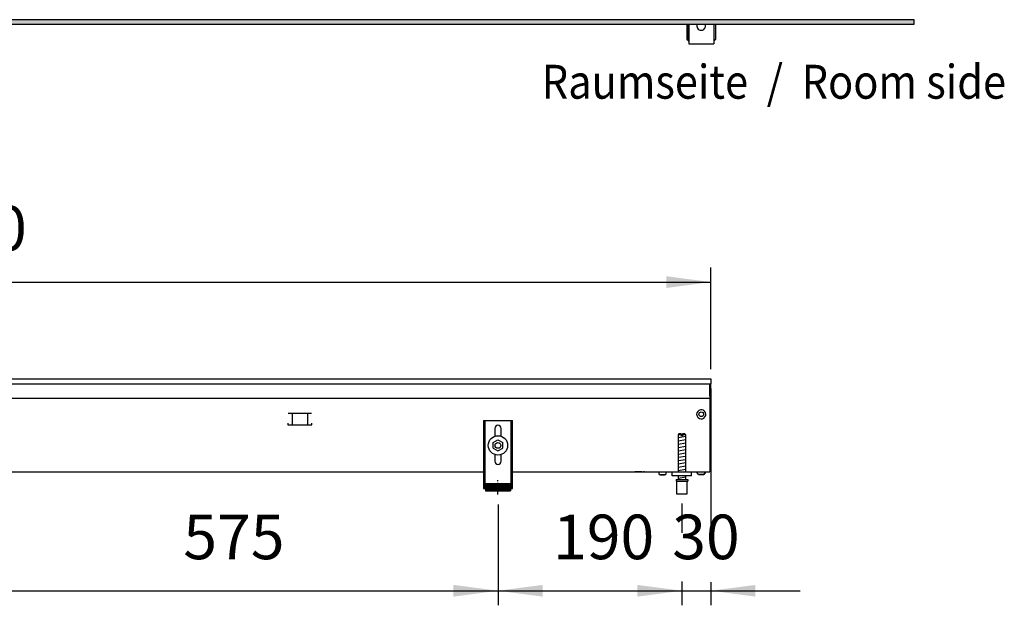
# Model space of a CAD drawing. Units: millimetres. Extents: x -8074 to 2115, y 10003 to 15943.
# Drawn here: x -2984 to -1967, y 12906 to 13511 of the extents above; entities that cross this region are included whole.
import ezdxf

# ---------------------------------------------------------------- set-up
doc = ezdxf.new("R2010")
doc.units = ezdxf.units.MM
doc.linetypes.add('DOT_CENTER', pattern=[14, 12, -1, 0, -1])
doc.layers.add('1', color=7, linetype='Continuous')
doc.styles.add('CONVERTER_14', font='txt.shx', dxfattribs={"width": 0.9})
doc.dimstyles.new('ME10_DIM_132', dxfattribs={"dimtxt": 46, "dimasz": 46, "dimexe": 15, "dimexo": 10, "dimgap": 18, "dimtad": 1, "dimdec": 0, "dimdsep": 46, "dimtxsty": 'CONVERTER_14', "dimsah": 1, "dimcen": 0.09, "dimclrd": 6, "dimclre": 6, "dimclrt": 3, "dimadec": 0, "dimazin": 0, "dimtfac": 1, "dimtdec": 4, "dimtix": 1, "dimtmove": 0, "dimatfit": 3, "dimfxl": 1, "dimtolj": 1, "dimtzin": 0, "dimarcsym": 0})
doc.dimstyles.new('ME10_DIM_136', dxfattribs={"dimtxt": 46, "dimasz": 46, "dimexe": 15, "dimexo": 10, "dimgap": 18, "dimtad": 1, "dimdec": 0, "dimdsep": 46, "dimtxsty": 'CONVERTER_14', "dimsah": 1, "dimcen": 0.09, "dimclrd": 6, "dimclre": 6, "dimclrt": 3, "dimadec": 0, "dimazin": 0, "dimtfac": 1, "dimtdec": 4, "dimtix": 1, "dimtmove": 0, "dimatfit": 3, "dimfxl": 1, "dimtolj": 1, "dimtzin": 0, "dimarcsym": 0})
doc.dimstyles.new('ME10_DIM_141', dxfattribs={"dimtxt": 46, "dimasz": 46, "dimexe": 15, "dimexo": 10, "dimgap": 18, "dimtad": 1, "dimdec": 0, "dimdsep": 46, "dimtxsty": 'CONVERTER_14', "dimsah": 1, "dimcen": 0.09, "dimclrd": 6, "dimclre": 6, "dimclrt": 3, "dimadec": 0, "dimazin": 0, "dimtfac": 1, "dimtdec": 4, "dimtix": 1, "dimtmove": 0, "dimatfit": 3, "dimfxl": 1, "dimtolj": 1, "dimtzin": 0, "dimarcsym": 0})
doc.dimstyles.new('ME10_DIM_143', dxfattribs={"dimtxt": 46, "dimasz": 46, "dimexe": 15, "dimexo": 10, "dimgap": 18, "dimtad": 1, "dimdec": 0, "dimdsep": 46, "dimtxsty": 'CONVERTER_14', "dimsah": 1, "dimcen": 0.09, "dimclrd": 6, "dimclre": 6, "dimclrt": 3, "dimadec": 0, "dimazin": 0, "dimtfac": 1, "dimtdec": 4, "dimtix": 1, "dimtmove": 0, "dimatfit": 3, "dimfxl": 1, "dimtolj": 1, "dimtzin": 0, "dimarcsym": 0})

# ---------------------------------------------------------------- blocks, each defined once
blk = doc.blocks.new('*D127')
at = {"layer": '1', "color": 6, "linetype": 'Continuous'}
for p, q in [((-2270.3, 13129.9), (-2270.3, 12981.1)), ((-2300.3, 13011.2), (-2300.3, 12981.1)), ((-2300.3, 12930.6), (-2300.3, 12906.2)), ((-2270.3, 12930.1), (-2270.3, 12906.2)), ((-2392.3, 12921.2), (-2300.3, 12921.2)), ((-2300.3, 12921.2), (-2270.3, 12921.2)), ((-2270.3, 12921.2), (-2178.3, 12921.2))]:
    blk.add_line(p, q, dxfattribs=at)
at = {"layer": '1', "color": 6}
for points in [[(-2346.3, 12915.1), (-2346.3, 12927.2), (-2300.3, 12921.2)], [(-2224.3, 12927.2), (-2224.3, 12915.1), (-2270.3, 12921.2)]]:
    blk.add_solid(points, dxfattribs=at)
at = {"layer": '1', "color": 3, "insert": (-2310.3, 12939.4), "char_height": 46, "attachment_point": 7, "rotation": 0.0001, "line_spacing_factor": 0.454545, "style": 'CONVERTER_14'}
blk.add_mtext('30', dxfattribs=at)
blk = doc.blocks.new('*D131')
at = {"layer": '1', "color": 6, "linetype": 'Continuous'}
for p, q in [((-3860.3, 13149.7), (-3860.3, 13254.9)), ((-2270.3, 13149.9), (-2270.3, 13254.9)), ((-3860.3, 13239.9), (-2270.3, 13239.9))]:
    blk.add_line(p, q, dxfattribs=at)
at = {"layer": '1', "color": 6}
for points in [[(-3814.3, 13245.9), (-3814.3, 13233.8), (-3860.3, 13239.9)], [(-2316.3, 13233.8), (-2316.3, 13245.9), (-2270.3, 13239.9)]]:
    blk.add_solid(points, dxfattribs=at)
at = {"layer": '1', "color": 3, "insert": (-3116.4, 13258.1), "char_height": 46, "attachment_point": 7, "rotation": 0.0001, "line_spacing_factor": 0.454545, "style": 'CONVERTER_14'}
blk.add_mtext('1590', dxfattribs=at)
blk = doc.blocks.new('*D136')
at = {"layer": '1', "color": 6, "linetype": 'Continuous'}
for p, q in [((-3065.3, 13011.2), (-3065.3, 12906.2)), ((-2490.3, 13010.4), (-2490.3, 12906.2)), ((-3065.3, 12921.2), (-2490.3, 12921.2))]:
    blk.add_line(p, q, dxfattribs=at)
at = {"layer": '1', "color": 6}
for points in [[(-3019.3, 12927.2), (-3019.3, 12915.1), (-3065.3, 12921.2)], [(-2536.3, 12915.1), (-2536.3, 12927.2), (-2490.3, 12921.2)]]:
    blk.add_solid(points, dxfattribs=at)
at = {"layer": '1', "color": 3, "insert": (-2815.4, 12939.4), "char_height": 46, "attachment_point": 7, "rotation": 0.0001, "line_spacing_factor": 0.454545, "style": 'CONVERTER_14'}
blk.add_mtext('575', dxfattribs=at)
blk = doc.blocks.new('*D138')
at = {"layer": '1', "color": 6, "linetype": 'Continuous'}
for p, q in [((-2490.3, 13010.4), (-2490.3, 12906.2)), ((-2300.3, 13011.2), (-2300.3, 12981.1)), ((-2300.3, 12930.1), (-2300.3, 12906.2)), ((-2490.3, 12921.2), (-2300.3, 12921.2))]:
    blk.add_line(p, q, dxfattribs=at)
at = {"layer": '1', "color": 6}
for points in [[(-2444.3, 12927.2), (-2444.3, 12915.1), (-2490.3, 12921.2)], [(-2346.3, 12915.1), (-2346.3, 12927.2), (-2300.3, 12921.2)]]:
    blk.add_solid(points, dxfattribs=at)
at = {"layer": '1', "color": 3, "insert": (-2433.4, 12939.4), "char_height": 46, "attachment_point": 7, "rotation": 0.0001, "line_spacing_factor": 0.454545, "style": 'CONVERTER_14'}
blk.add_mtext('190', dxfattribs=at)

msp = doc.modelspace()

# ---------------------------------------------------------------- hatches: boundary and pattern name
at = {"layer": '1', "linetype": 'Continuous'}
h = msp.add_hatch(dxfattribs=at)
h.set_pattern_fill('_USER', color=6, scale=0.1, angle=45, pattern_type=0)
h.set_pattern_definition([(45, (0, 0), (-0.0707106781, 0.0707106781), [])])
h.paths.add_polyline_path([(-2060.322, 13510.766), (-3860.322, 13510.766), (-3860.322, 13506.171), (-2060.322, 13506.171)])
h = msp.add_hatch(dxfattribs=at)
h.set_pattern_fill('CUSTOM71', color=6, scale=0.1, angle=45, pattern_type=2)
h.set_pattern_definition([(45, (2246.8648, 131.03478), (-0.14142135624, 1e-17), [])])
h.paths.add_polyline_path([(-2477.322, 13024.458), (-2503.322, 13024.458), (-2503.322, 13031.958), (-2477.322, 13031.958)])

# ---------------------------------------------------------------- linework, layer by layer
at = {"color": 1, "linetype": 'Continuous'}
for p, q in [((-2295.293, 13506.15), (-2295.293, 13490.416)), ((-2293.295, 13506.15), (-2293.295, 13486.92)), ((-2284.43, 13506.15), (-2284.724, 13505.244)), ((-2275.893, 13505.244), (-2276.187, 13506.15)), ((-2267.322, 13506.15), (-2267.322, 13486.92)), ((-2265.324, 13490.416), (-2265.324, 13506.15)), ((-2295.293, 13490.416), (-2293.794, 13490.416)), ((-2293.794, 13488.918), (-2293.794, 13490.416)), ((-2293.794, 13488.918), (-2293.295, 13488.918)), ((-2267.322, 13488.918), (-2266.823, 13488.918)), ((-2266.823, 13490.416), (-2266.823, 13488.918)), ((-2266.823, 13490.416), (-2265.324, 13490.416)), ((-2293.295, 13486.92), (-2293.295, 13485.921)), ((-2293.295, 13485.921), (-2267.322, 13485.921)), ((-2267.322, 13486.92), (-2267.322, 13485.921)), ((-2505.322, 13096.858), (-2475.322, 13096.858)), ((-2505.322, 13096.858), (-2505.322, 13026.658)), ((-2475.322, 13026.658), (-2475.322, 13096.858)), ((-2493.522, 13088.858), (-2493.522, 13080.634)), ((-2487.122, 13080.732), (-2487.122, 13088.858)), ((-2303.322, 13083.171), (-2304.322, 13082.171)), ((-2304.322, 13082.171), (-2304.322, 13043.858)), ((-2300.922, 13083.171), (-2303.322, 13083.171)), ((-2300.922, 13083.171), (-2300.922, 13082.171)), ((-2299.722, 13082.171), (-2299.722, 13083.171)), ((-2297.322, 13083.171), (-2299.722, 13083.171)), ((-2296.322, 13082.171), (-2297.322, 13083.171)), ((-2296.322, 13043.858), (-2296.322, 13082.171)), ((-2495.322, 13074.145), (-2490.322, 13077.031)), ((-2495.322, 13068.371), (-2495.322, 13074.145)), ((-2490.322, 13077.031), (-2485.322, 13074.145)), ((-2485.322, 13068.371), (-2485.322, 13074.145)), ((-2495.322, 13068.371), (-2490.322, 13065.484)), ((-2493.522, 13061.881), (-2493.522, 13054.858)), ((-2490.322, 13065.484), (-2485.322, 13068.371)), ((-2487.122, 13054.858), (-2487.122, 13061.881)), ((-2310.322, 13039.858), (-2310.322, 13043.858)), ((-2503.322, 13031.958), (-2477.322, 13031.958)), ((-2503.322, 13031.958), (-2503.322, 13024.458)), ((-2477.322, 13031.958), (-2477.322, 13024.458)), ((-2290.322, 13039.858), (-2310.322, 13039.858)), ((-2306.322, 13036.171), (-2306.322, 13034.171)), ((-2306.322, 13036.171), (-2294.322, 13036.171)), ((-2306.322, 13034.171), (-2305.822, 13034.171)), ((-2305.822, 13034.171), (-2305.822, 13021.171)), ((-2304.322, 13039.858), (-2304.322, 13036.171)), ((-2296.322, 13036.171), (-2296.322, 13039.858)), ((-2294.822, 13034.171), (-2294.322, 13034.171)), ((-2294.822, 13021.171), (-2294.822, 13034.171)), ((-2294.322, 13036.171), (-2294.322, 13034.171)), ((-2505.322, 13026.658), (-2503.322, 13026.658)), ((-2503.322, 13024.458), (-2477.322, 13024.458)), ((-2477.322, 13026.658), (-2475.322, 13026.658)), ((-2305.822, 13021.171), (-2300.322, 13021.171)), ((-2300.322, 13021.171), (-2294.822, 13021.171))]:
    msp.add_line(p, q, dxfattribs=at)
at = {"color": 6, "linetype": 'Continuous'}
for p, q in [((-2293.794, 13506.15), (-2293.794, 13490.416)), ((-2266.823, 13490.416), (-2266.823, 13506.15)), ((-3859.322, 13134.858), (-2270.322, 13134.858)), ((-2271.322, 13122.458), (-2271.322, 13134.858)), ((-2271.322, 13122.858), (-2270.322, 13122.858)), ((-2271.322, 13122.458), (-2271.322, 13119.858)), ((-3859.322, 13119.858), (-2271.322, 13119.858)), ((-2271.322, 13119.858), (-2271.322, 13118.258)), ((-2683.026, 13104.358), (-2706.944, 13104.358)), ((-2702.985, 13104.108), (-2702.985, 13092.348)), ((-2686.985, 13104.108), (-2686.985, 13092.348)), ((-2707.485, 13094.348), (-2707.485, 13092.348)), ((-2707.485, 13092.348), (-2682.485, 13092.348)), ((-2682.485, 13092.348), (-2682.485, 13094.348)), ((-2503.822, 13096.858), (-2503.822, 13026.658)), ((-2476.822, 13026.658), (-2476.822, 13096.858)), ((-2300.922, 13082.171), (-2304.322, 13082.171)), ((-2300.922, 13082.171), (-2300.922, 13081.171)), ((-2299.722, 13082.171), (-2299.722, 13081.171)), ((-2296.322, 13082.171), (-2299.722, 13082.171)), ((-2299.722, 13081.171), (-2300.922, 13081.171)), ((-2341.572, 13043.838), (-2349.072, 13043.838)), ((-2339.062, 13043.838), (-2340.072, 13043.838)), ((-2324.498, 13043.775), (-2324.703, 13043.837)), ((-2324.309, 13043.673), (-2324.498, 13043.775)), ((-2324.143, 13043.537), (-2324.309, 13043.673)), ((-2324.007, 13043.371), (-2324.143, 13043.537)), ((-2323.905, 13043.182), (-2324.007, 13043.371)), ((-2323.843, 13042.977), (-2323.905, 13043.182)), ((-2323.822, 13042.763), (-2323.843, 13042.977)), ((-2323.822, 13041.358), (-2323.822, 13042.763)), ((-2323.822, 13041.358), (-2316.822, 13041.358)), ((-2322.422, 13040.358), (-2322.755, 13041.358)), ((-2317.889, 13041.358), (-2318.222, 13040.358)), ((-2316.801, 13042.977), (-2316.822, 13042.763)), ((-2316.822, 13042.763), (-2316.822, 13041.358)), ((-2316.739, 13043.182), (-2316.801, 13042.977)), ((-2316.637, 13043.371), (-2316.739, 13043.182)), ((-2316.501, 13043.537), (-2316.637, 13043.371)), ((-2316.335, 13043.673), (-2316.501, 13043.537)), ((-2316.146, 13043.775), (-2316.335, 13043.673)), ((-2315.941, 13043.837), (-2316.146, 13043.775)), ((-2315.727, 13043.858), (-2315.941, 13043.837)), ((-2283.065, 13041.346), (-2285.078, 13043.858)), ((-2283.065, 13041.346), (-2277.582, 13041.346)), ((-2277.582, 13041.346), (-2283.065, 13041.346)), ((-2275.566, 13043.858), (-2277.582, 13041.346)), ((-2277.582, 13041.346), (-2275.566, 13043.858)), ((-2277.582, 13041.346), (-2277.38, 13041.596)), ((-2277.38, 13041.596), (-2277.582, 13041.346)), ((-2276.271, 13042.978), (-2275.969, 13043.355)), ((-2275.969, 13043.355), (-2276.271, 13042.978)), ((-2275.768, 13043.606), (-2275.566, 13043.858)), ((-2275.566, 13043.858), (-2275.768, 13043.606)), ((-2505.322, 13031.928), (-2503.822, 13031.928)), ((-2476.822, 13031.928), (-2475.322, 13031.928)), ((-2319.518, 13040.358), (-2322.422, 13040.358)), ((-2318.222, 13040.358), (-2319.518, 13040.358)), ((-2305.822, 13034.171), (-2294.822, 13034.171))]:
    msp.add_line(p, q, dxfattribs=at)
at = {"color": 2, "linetype": 'Continuous'}
for p, q in [((-3860.322, 13139.858), (-2270.322, 13139.858)), ((-2270.322, 13139.858), (-2270.322, 13139.658)), ((-2270.322, 13139.658), (-2270.322, 13139.858)), ((-2270.322, 13139.658), (-2270.322, 13135.058)), ((-2270.322, 13139.658), (-2270.322, 13135.058)), ((-2270.322, 13135.058), (-2270.322, 13134.858)), ((-2270.322, 13134.858), (-2270.322, 13135.058)), ((-2270.322, 13123.658), (-2270.322, 13134.858)), ((-2270.322, 13123.058), (-2270.322, 13134.858)), ((-2270.322, 13123.658), (-2270.322, 13122.858)), ((-2270.322, 13122.858), (-2270.322, 13123.058)), ((-2271.322, 13118.258), (-2271.322, 13046.458)), ((-3410.322, 13043.858), (-2505.322, 13043.858)), ((-2475.322, 13043.858), (-2290.322, 13043.858)), ((-2290.322, 13043.858), (-2271.322, 13043.858)), ((-2271.322, 13046.458), (-2271.322, 13043.858))]:
    msp.add_line(p, q, dxfattribs=at)
at = {"color": 6, "linetype": 'Continuous'}
for centre, radius in [((-2280.322, 13103.358), 2.4), ((-2490.322, 13071.258), 10), ((-2490.322, 13071.258), 3)]:
    msp.add_circle(centre, radius, dxfattribs=at)
at = {"color": 1, "linetype": 'Continuous'}
for centre, radius, start, end in [((-2280.308, 13504.402), 4.495, 169.199938, 284.400039), ((-2280.308, 13504.402), 4.495, 284.400113, 10.800078), ((-2490.322, 13088.858), 3.2, 90, 180), ((-2490.322, 13088.858), 3.2, 0, 90), ((-2490.322, 13054.858), 3.2, 180, 270), ((-2490.322, 13054.858), 3.2, 270, 0)]:
    msp.add_arc(centre, radius, start, end, dxfattribs=at)
at = {"color": 6, "linetype": 'Continuous'}
for start, end in [(225.91771, 179.999672), (179.999672, 225.91771)]:
    msp.add_arc((-2280.322, 13103.358), 4.756, start, end, dxfattribs=at)
at = {"layer": '1', "color": 6, "linetype": 'Continuous'}
for p, q in [((-2060.322, 13510.766), (-3860.322, 13510.766)), ((-2060.322, 13506.171), (-2060.322, 13510.766)), ((-3860.322, 13506.171), (-2060.322, 13506.171)), ((-2304.322, 13079.412), (-2296.362, 13080.739)), ((-2304.322, 13076), (-2296.362, 13077.327)), ((-2304.322, 13072.588), (-2296.362, 13073.914)), ((-2304.322, 13069.176), (-2296.362, 13070.502)), ((-2304.322, 13065.763), (-2296.362, 13067.09)), ((-2304.322, 13062.351), (-2296.362, 13063.678)), ((-2304.322, 13058.939), (-2296.362, 13060.266)), ((-2304.322, 13055.527), (-2296.362, 13056.853)), ((-2304.322, 13052.115), (-2296.362, 13053.441)), ((-2304.322, 13048.702), (-2296.362, 13050.029)), ((-2304.322, 13045.29), (-2296.362, 13046.617)), ((-2304.322, 13037.351), (-2296.362, 13038.678))]:
    msp.add_line(p, q, dxfattribs=at)
at = {"layer": '1', "color": 1, "linetype": 'Continuous'}
msp.add_line((-2290.322, 13039.858), (-2290.322, 13043.858), dxfattribs=at)
at = {"layer": '1', "color": 6, "linetype": 'DOT_CENTER'}
msp.add_line((-2490.322, 13020.422), (-2490.322, 13035.422), dxfattribs=at)

# ---------------------------------------------------------------- texts
at = {"layer": '1', "color": 2, "style": 'CONVERTER_14', "width": 0.9}
msp.add_text('Raumseite  /  Room side', height=35, dxfattribs=at).set_placement((-2445.06, 13429.205))

# ---------------------------------------------------------------- dimensions: what is measured, and where the dimension line sits
at = {"layer": '1'}
for base, p1, p2, dimstyle, picture, middle in [((-3860.322, 13239.858), (-2270.322, 13139.858), (-3860.322, 13139.658), 'ME10_DIM_136', '*D131', (-3065.322, 13275.371)), ((-2300.322, 12921.171), (-2270.322, 13139.858), (-2300.322, 13021.171), 'ME10_DIM_132', '*D127', (-2285.322, 12956.684)), ((-3065.288, 12921.171), (-2490.322, 13020.422), (-3065.288, 13021.171), 'ME10_DIM_141', '*D136', (-2777.805, 12956.567)), ((-2490.322, 12921.171), (-2300.322, 13021.171), (-2490.322, 13020.422), 'ME10_DIM_143', '*D138', (-2395.322, 12956.684))]:
    dim = msp.add_linear_dim(base=base, p1=p1, p2=p2, dimstyle=dimstyle, dxfattribs=at)
    dim.commit()
    dim.dimension.update_dxf_attribs({"geometry": picture, "text_midpoint": middle, "text_rotation": 0.000139})

doc.saveas('drawing.dxf')
